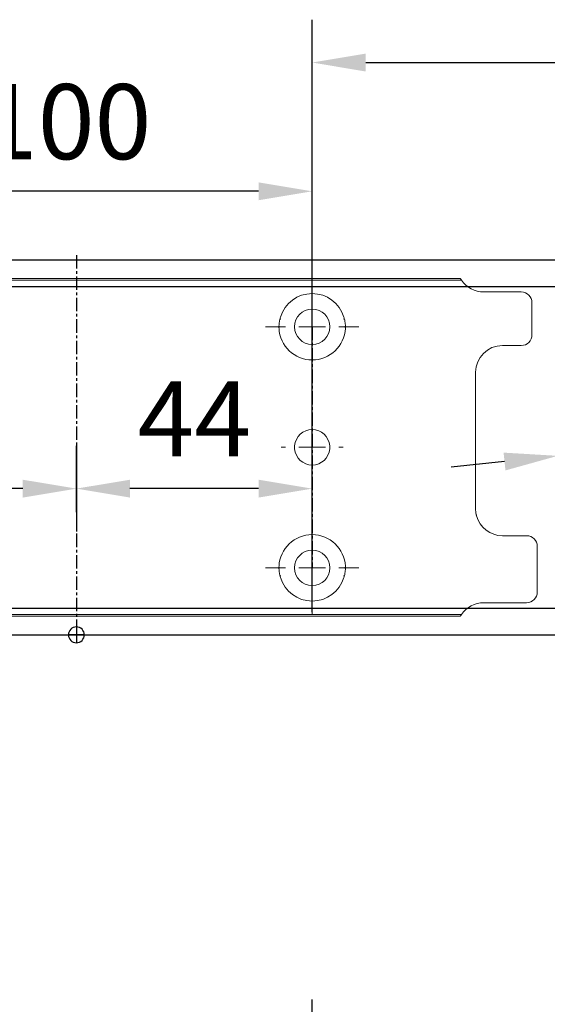
# Model space of a CAD drawing. Units: millimetres. Extents: x 0 to 2670, y 0 to 7514.
# Drawn here: x 1669 to 1767, y 2146 to 2330 of the extents above; entities that cross this region are included whole.
import ezdxf

# ---------------------------------------------------------------- set-up
doc = ezdxf.new("R2010")
doc.units = ezdxf.units.MM
doc.linetypes.add('MITTEX2', pattern=[4, 2.5, -0.5, 0.5, -0.5])
for name, color, linetype in [('01_BLOCKFANG', 2, 'Continuous'), ('02_BEMASSUNG', 4, 'Continuous'), ('03_MITTELLINIE', 1, 'MITTEX2')]:
    doc.layers.add(name, color=color, linetype=linetype)
doc.styles.add('Bemassungstext (DORMA)', font='isocpeur.ttf')
doc.dimstyles.new('DORMA_M', dxfattribs={"dimtxt": 3.5, "dimasz": 2.5, "dimexe": 2, "dimexo": 0, "dimgap": 1.5, "dimtad": 1, "dimdec": 8, "dimtxsty": 'Bemassungstext (DORMA)', "dimcen": 0.1, "dimclrt": 256, "dimadec": 8, "dimazin": 2, "dimtfac": 1, "dimtdec": 8, "dimtmove": 0, "dimatfit": 3, "dimfxl": 1, "dimtolj": 1, "dimarcsym": 0})

# ---------------------------------------------------------------- blocks, each defined once
blk = doc.blocks.new('*D324')
at = {"layer": '02_BEMASSUNG', "color": 0, "lineweight": -2, "transparency": 16777216}
for p, q in [((1489.97, 4.23), (1489.97, 114.82)), ((1695.97, -65.81), (1695.97, 114.82)), ((1499.97, 106.82), (1685.97, 106.82))]:
    blk.add_line(p, q, dxfattribs=at)
at = {"layer": '02_BEMASSUNG', "color": 0, "transparency": 16777216}
for points in [[(1499.97, 108.49), (1499.97, 105.15), (1489.97, 106.82)], [(1685.97, 108.49), (1685.97, 105.15), (1695.97, 106.82)]]:
    blk.add_solid(points, dxfattribs=at)
at = {"layer": 'Defpoints', "color": 0, "transparency": 16777216}
for p in [(1695.97, 106.82), (1489.97, 4.23), (1695.97, -65.81)]:
    blk.add_point(p, dxfattribs=at)
at = {"layer": '02_BEMASSUNG', "transparency": 16777216, "insert": (1639.05, 119.82), "char_height": 14, "attachment_point": 5, "style": 'Bemassungstext (DORMA)'}
blk.add_mtext('\\A1;206', dxfattribs=at)
blk = doc.blocks.new('*D368')
at = {"layer": '02_BEMASSUNG', "color": 0, "lineweight": -2, "transparency": 16777216}
for p, q in [((1489.97, 4.23), (1489.97, 114.82)), ((1695.97, -65.81), (1695.97, 114.82)), ((1499.97, 106.82), (1685.97, 106.82))]:
    blk.add_line(p, q, dxfattribs=at)
at = {"layer": '02_BEMASSUNG', "color": 0, "transparency": 16777216}
for points in [[(1499.97, 108.49), (1499.97, 105.15), (1489.97, 106.82)], [(1685.97, 108.49), (1685.97, 105.15), (1695.97, 106.82)]]:
    blk.add_solid(points, dxfattribs=at)
at = {"layer": 'Defpoints', "color": 0, "transparency": 16777216}
for p in [(1695.97, 106.82), (1489.97, 4.23), (1695.97, -65.81)]:
    blk.add_point(p, dxfattribs=at)
at = {"layer": '02_BEMASSUNG', "transparency": 16777216, "insert": (1639.05, 119.82), "char_height": 14, "attachment_point": 5, "style": 'Bemassungstext (DORMA)'}
blk.add_mtext('\\A1;206', dxfattribs=at)
blk = doc.blocks.new('*D336')
at = {"layer": '02_BEMASSUNG', "color": 0, "lineweight": -2, "transparency": 16777216}
for p, q in [((1638.36, 44.34), (1575.58, 37.65)), ((1535.81, 33.41), (1565.64, 36.59)), ((1525.86, 32.35), (1515.92, 31.29))]:
    blk.add_line(p, q, dxfattribs=at)
at = {"layer": '02_BEMASSUNG', "color": 0, "transparency": 16777216}
for points in [[(1575.41, 39.31), (1575.76, 35.99), (1565.64, 36.59)], [(1525.69, 34.01), (1526.04, 30.69), (1535.81, 33.41)]]:
    blk.add_solid(points, dxfattribs=at)
at = {"layer": 'Defpoints', "color": 0, "transparency": 16777216}
for p in [(1565.64, 36.59), (1535.81, 33.41)]:
    blk.add_point(p, dxfattribs=at)
at = {"layer": '02_BEMASSUNG', "transparency": 16777216, "insert": (1616.4, 55.07), "char_height": 14, "attachment_point": 5, "rotation": 6.084, "style": 'Bemassungstext (DORMA)'}
blk.add_mtext('\\A1;∅30', dxfattribs=at)
blk = doc.blocks.new('Blockfang')
at = {"layer": '01_BLOCKFANG'}
for p, q in [((-1.48, 0), (1.48, 0)), ((0, 1.48), (0, -1.48))]:
    blk.add_line(p, q, dxfattribs=at)
blk.add_circle((0, 0), 1.48, dxfattribs=at)
blk = doc.blocks.new('SW_CENTERMARKSYMBOL_2')
at = {"color": 0, "linetype": 'Continuous', "lineweight": 0}
for p, q in [((0, 5), (0, 5.8)), ((0, 0), (0, 2.5)), ((-5, 0), (-5.8, 0)), ((0, 0), (-2.5, 0)), ((0, 0), (0, -2.5)), ((0, 0), (2.5, 0)), ((5, 0), (5.8, 0)), ((0, -5), (0, -5.8))]:
    blk.add_line(p, q, dxfattribs=at)
blk = doc.blocks.new('SW_CENTERMARKSYMBOL_3')
at = {"color": 0, "linetype": 'Continuous', "lineweight": 0}
for p, q in [((0, 5), (0, 8.7)), ((0, 0), (0, 2.5)), ((-5, 0), (-8.7, 0)), ((0, 0), (-2.5, 0)), ((0, 0), (0, -2.5)), ((0, 0), (2.5, 0)), ((5, 0), (8.7, 0)), ((0, -5), (0, -8.7))]:
    blk.add_line(p, q, dxfattribs=at)
blk = doc.blocks.new('*D337')
at = {"layer": '02_BEMASSUNG', "color": 0, "lineweight": -2, "transparency": 16777216}
for p, q in [((1389.97, 69.9), (1389.97, 90.79)), ((1489.97, 69.9), (1489.97, 90.79)), ((1479.97, 82.79), (1399.97, 82.79))]:
    blk.add_line(p, q, dxfattribs=at)
at = {"layer": '02_BEMASSUNG', "color": 0, "transparency": 16777216}
for points in [[(1399.97, 84.45), (1399.97, 81.12), (1389.97, 82.79)], [(1479.97, 84.45), (1479.97, 81.12), (1489.97, 82.79)]]:
    blk.add_solid(points, dxfattribs=at)
at = {"layer": 'Defpoints', "color": 0, "transparency": 16777216}
for p in [(1389.97, 82.79), (1389.97, 69.9), (1489.97, 69.9)]:
    blk.add_point(p, dxfattribs=at)
at = {"layer": '02_BEMASSUNG', "transparency": 16777216, "insert": (1444.07, 95.79), "char_height": 14, "attachment_point": 5, "style": 'Bemassungstext (DORMA)'}
blk.add_mtext('\\A1;100', dxfattribs=at)
blk = doc.blocks.new('*D349')
at = {"layer": '02_BEMASSUNG', "color": 0, "lineweight": -2, "transparency": 16777216}
for p, q in [((1445.97, 22.92), (1445.97, 35.29)), ((1489.97, 22.92), (1489.97, 35.29)), ((1479.97, 27.29), (1455.97, 27.29))]:
    blk.add_line(p, q, dxfattribs=at)
at = {"layer": '02_BEMASSUNG', "color": 0, "transparency": 16777216}
for points in [[(1455.97, 28.95), (1455.97, 25.62), (1445.97, 27.29)], [(1479.97, 28.95), (1479.97, 25.62), (1489.97, 27.29)]]:
    blk.add_solid(points, dxfattribs=at)
at = {"layer": 'Defpoints', "color": 0, "transparency": 16777216}
for p in [(1445.97, 27.29), (1445.97, 22.92), (1489.97, 22.92)]:
    blk.add_point(p, dxfattribs=at)
at = {"layer": '02_BEMASSUNG', "transparency": 16777216, "insert": (1467.97, 40.29), "char_height": 14, "attachment_point": 5, "style": 'Bemassungstext (DORMA)'}
blk.add_mtext('\\A1;44', dxfattribs=at)
blk = doc.blocks.new('*D367')
at = {"layer": '02_BEMASSUNG', "color": 0, "lineweight": -2, "transparency": 16777216}
for p, q in [((1445.97, 35.66), (1445.97, 19.29)), ((1389.97, 32.5), (1389.97, 19.29)), ((1435.97, 27.29), (1399.97, 27.29))]:
    blk.add_line(p, q, dxfattribs=at)
at = {"layer": '02_BEMASSUNG', "color": 0, "transparency": 16777216}
for points in [[(1399.97, 28.95), (1399.97, 25.62), (1389.97, 27.29)], [(1435.97, 28.95), (1435.97, 25.62), (1445.97, 27.29)]]:
    blk.add_solid(points, dxfattribs=at)
at = {"layer": 'Defpoints', "color": 0, "transparency": 16777216}
for p in [(1445.97, 35.66), (1389.97, 32.5), (1389.97, 27.29)]:
    blk.add_point(p, dxfattribs=at)
at = {"layer": '02_BEMASSUNG', "transparency": 16777216, "insert": (1417.97, 40.29), "char_height": 14, "attachment_point": 5, "style": 'Bemassungstext (DORMA)'}
blk.add_mtext('\\A1;56', dxfattribs=at)
blk = doc.blocks.new('*D353')
at = {"layer": '02_BEMASSUNG', "color": 0, "lineweight": -2, "transparency": 16777216}
for p, q in [((1489.97, 4.23), (1489.97, 114.82)), ((1695.97, -65.81), (1695.97, 114.82)), ((1499.97, 106.82), (1685.97, 106.82))]:
    blk.add_line(p, q, dxfattribs=at)
at = {"layer": '02_BEMASSUNG', "color": 0, "transparency": 16777216}
for points in [[(1499.97, 108.49), (1499.97, 105.15), (1489.97, 106.82)], [(1685.97, 108.49), (1685.97, 105.15), (1695.97, 106.82)]]:
    blk.add_solid(points, dxfattribs=at)
at = {"layer": 'Defpoints', "color": 0, "transparency": 16777216}
for p in [(1695.97, 106.82), (1489.97, 4.23), (1695.97, -65.81)]:
    blk.add_point(p, dxfattribs=at)
at = {"layer": '02_BEMASSUNG', "transparency": 16777216, "insert": (1639.05, 119.82), "char_height": 14, "attachment_point": 5, "style": 'Bemassungstext (DORMA)'}
blk.add_mtext('\\A1;206', dxfattribs=at)
blk = doc.blocks.new('*D46')
at = {"layer": '02_BEMASSUNG', "color": 0, "lineweight": -2, "transparency": 16777216}
for p, q in [((379.82, 683.37), (379.82, 704.25)), ((479.82, 683.37), (479.82, 704.25)), ((469.82, 696.25), (389.82, 696.25))]:
    blk.add_line(p, q, dxfattribs=at)
at = {"layer": '02_BEMASSUNG', "color": 0, "transparency": 16777216}
for points in [[(389.82, 697.92), (389.82, 694.59), (379.82, 696.25)], [(469.82, 697.92), (469.82, 694.59), (479.82, 696.25)]]:
    blk.add_solid(points, dxfattribs=at)
at = {"layer": 'Defpoints', "color": 0, "transparency": 16777216}
for p in [(379.82, 696.25), (379.82, 683.37), (479.82, 683.37)]:
    blk.add_point(p, dxfattribs=at)
at = {"layer": '02_BEMASSUNG', "transparency": 16777216, "insert": (433.91, 709.25), "char_height": 14, "attachment_point": 5, "style": 'Bemassungstext (DORMA)'}
blk.add_mtext('\\A1;100', dxfattribs=at)
blk = doc.blocks.new('*D80')
at = {"layer": '02_BEMASSUNG', "color": 0, "lineweight": -2, "transparency": 16777216}
for p, q in [((435.82, 636.39), (435.82, 648.76)), ((479.82, 636.39), (479.82, 648.76)), ((469.82, 640.76), (445.82, 640.76))]:
    blk.add_line(p, q, dxfattribs=at)
at = {"layer": '02_BEMASSUNG', "color": 0, "transparency": 16777216}
for points in [[(445.82, 642.42), (445.82, 639.09), (435.82, 640.76)], [(469.82, 642.42), (469.82, 639.09), (479.82, 640.76)]]:
    blk.add_solid(points, dxfattribs=at)
at = {"layer": 'Defpoints', "color": 0, "transparency": 16777216}
for p in [(435.82, 640.76), (435.82, 636.39), (479.82, 636.39)]:
    blk.add_point(p, dxfattribs=at)
at = {"layer": '02_BEMASSUNG', "transparency": 16777216, "insert": (457.82, 653.76), "char_height": 14, "attachment_point": 5, "style": 'Bemassungstext (DORMA)'}
blk.add_mtext('\\A1;44', dxfattribs=at)
blk = doc.blocks.new('*D81')
at = {"layer": '02_BEMASSUNG', "color": 0, "lineweight": -2, "transparency": 16777216}
for p, q in [((435.82, 649.12), (435.82, 632.76)), ((379.82, 645.97), (379.82, 632.76)), ((425.82, 640.76), (389.82, 640.76))]:
    blk.add_line(p, q, dxfattribs=at)
at = {"layer": '02_BEMASSUNG', "color": 0, "transparency": 16777216}
for points in [[(389.82, 642.42), (389.82, 639.09), (379.82, 640.76)], [(425.82, 642.42), (425.82, 639.09), (435.82, 640.76)]]:
    blk.add_solid(points, dxfattribs=at)
at = {"layer": 'Defpoints', "color": 0, "transparency": 16777216}
for p in [(435.82, 649.12), (379.82, 645.97), (379.82, 640.76)]:
    blk.add_point(p, dxfattribs=at)
at = {"layer": '02_BEMASSUNG', "transparency": 16777216, "insert": (407.82, 653.76), "char_height": 14, "attachment_point": 5, "style": 'Bemassungstext (DORMA)'}
blk.add_mtext('\\A1;56', dxfattribs=at)
blk = doc.blocks.new('*U284')
at = {"layer": '02_BEMASSUNG'}
dim = blk.add_linear_dim(base=(1695.97301803, 106.81932415), p1=(1489.97310949, 4.22587175), p2=(1695.97301803, -65.8082924), angle=180, dimstyle='DORMA_M', override={"dimdec": 1}, dxfattribs=at)
dim.commit()
dim.dimension.update_dxf_attribs({"geometry": '*D324', "text_midpoint": (1639.04630843, 106.81932415), "dimtype": 160})
blk = doc.blocks.new('Montageplatte GS DIN R')
at = {"color": 7, "lineweight": 15}
for p, q in [((-111.17922387, 679.96732656), (507.49066507, 679.96732656)), ((-111.17922387, 679.66732521), (507.67832936, 679.66732521)), ((518.82079232, 677.46732522), (511.82079257, 677.46732522)), ((520.8207923, 672.76732576), (520.8207923, 675.46732676)), ((520.8207923, 672.76732576), (520.8207923, 672.46732627)), ((520.8207923, 672.46732627), (520.8207923, 672.16732678)), ((520.8207923, 671.26732644), (520.8207923, 672.16732678)), ((520.8207923, 671.26732644), (520.8207923, 670.96732695)), ((520.8207923, 670.96732695), (520.8207923, 670.6673256)), ((520.8207923, 669.46732577), (520.8207923, 670.6673256)), ((515.32079221, 667.46732545), (518.82079232, 667.46732545)), ((510.32079232, 661.26732573), (510.32079232, 662.46732649)), ((510.32079232, 661.26732573), (510.32079232, 660.96732624)), ((510.32079232, 660.96732624), (510.32079232, 656.46732644)), ((510.32079232, 652.71732629), (510.32079232, 656.46732644)), ((510.32079232, 652.71732629), (510.32079232, 652.067326)), ((477.37905139, 650.68694133), (477.37880552, 650.68694133)), ((482.26278031, 650.68694133), (482.26066434, 650.68694133)), ((510.32079232, 652.067326), (510.32079232, 651.76732604)), ((510.32079232, 651.76732604), (510.32079232, 648.76732607)), ((510.32079232, 648.76732607), (510.32079232, 648.46732606)), ((510.32079232, 648.46732606), (510.32079232, 648.16732604)), ((510.32079232, 648.16732604), (510.32079232, 645.16732608)), ((477.37880552, 646.24771079), (477.37905139, 646.24771079)), ((482.26066434, 646.24771079), (482.26278031, 646.24771079)), ((510.32079232, 645.16732608), (510.32079232, 644.86732612)), ((510.32079232, 644.86732612), (510.32079232, 644.21732583)), ((510.32079232, 644.21732583), (510.32079232, 640.46732568)), ((510.32079232, 636.96732604), (510.32079232, 640.46732568)), ((519.82079225, 631.96732615), (515.32079221, 631.96732615)), ((521.82079235, 626.26732652), (521.82079235, 629.96732582)), ((521.82079235, 625.96732516), (521.82079235, 626.26732652)), ((521.82079235, 625.66732567), (521.82079235, 625.96732516)), ((521.82079235, 624.76732534), (521.82079235, 625.66732567)), ((521.82079235, 624.46732585), (521.82079235, 624.76732534)), ((521.82079235, 624.16732636), (521.82079235, 624.46732585)), ((521.82079235, 621.46732536), (521.82079235, 624.16732636)), ((511.82079257, 619.46732689), (519.82079225, 619.46732689)), ((-111.17922387, 617.2673269), (507.67832936, 617.2673269)), ((-111.17922387, 616.96732555), (507.49066507, 616.96732555))]:
    blk.add_line(p, q, dxfattribs=at)
for centre in [(479.82079235, 670.96732606), (479.82079235, 625.96732606)]:
    blk.add_circle(centre, 3.3, dxfattribs=at)
for centre, radius, start, end in [((511.82079235, 682.46732606), 5, 214.0557977426, 270), ((479.82079235, 670.96732606), 6.2, 16.8772694386, 163.1227305614), ((518.82079235, 675.46732606), 2, 0, 90), ((479.82079235, 670.96732606), 6.2, 163.1227305614, 165.0447516834), ((479.82079235, 670.96732606), 6.2, 14.9552483166, 16.8772694386), ((479.82079235, 670.96732606), 6.2, 177.2265405979, 179.0758344514), ((479.82079235, 670.96732606), 6.2, 180.9241655486, 182.7734594021), ((479.82079235, 670.96732606), 6.2, 168.8400631278, 177.2265405979), ((479.82079235, 670.96732606), 6.2, 166.9496950603, 168.8400631278), ((479.82079235, 670.96732606), 6.2, 11.1599368722, 13.0503049397), ((479.82079235, 670.96732606), 6.2, 2.7734594021, 11.1599368722), ((479.82079235, 670.96732606), 6.2, 0.9241655486, 2.7734594021), ((479.82079235, 670.96732606), 6.2, 357.2265405979, 359.0758344514), ((479.82079235, 670.96732606), 6.2, 182.7734594021, 357.2265405979), ((518.82079235, 669.46732606), 2, 270, 0), ((515.32079235, 662.46732606), 5, 90, 180), ((479.82079235, 648.46732606), 3.3, 90, 174.7840914295), ((479.82079235, 648.46732606), 3.3, 5.2159085705, 90), ((479.82079235, 648.46732606), 3.3, 174.7840914295, 180), ((479.82079235, 648.46732606), 3.3, 0, 5.2159085705), ((479.82079235, 648.46732606), 3.3, 180, 185.2159085705), ((479.82079235, 648.46732606), 3.3, 185.2159085705, 270), ((479.82079235, 648.46732606), 3.3, 270, 354.7840914295), ((479.82079235, 648.46732606), 3.3, 354.7840914295, 0), ((515.32079235, 636.96732606), 5, 180, 191.6299714921), ((515.32079235, 636.96732606), 5, 195.0700621449, 270), ((479.82079235, 625.96732606), 6.2, 2.7734594021, 177.2265405979), ((519.82079235, 629.96732606), 2, 0, 90), ((479.82079235, 625.96732606), 6.2, 177.2265405979, 179.0758344514), ((479.82079235, 625.96732606), 6.2, 180.9241655486, 182.7734594021), ((479.82079235, 625.96732606), 6.2, 182.7734594021, 191.1599368722), ((479.82079235, 625.96732606), 6.2, 348.8400631278, 357.2265405979), ((479.82079235, 625.96732606), 6.2, 0.9241655486, 2.7734594021), ((479.82079235, 625.96732606), 6.2, 357.2265405979, 359.0758344514), ((479.82079235, 625.96732606), 6.2, 191.1599368722, 193.0503049397), ((479.82079235, 625.96732606), 6.2, 194.9552483166, 196.8772694386), ((479.82079235, 625.96732606), 6.2, 196.8772694386, 343.1227305614), ((479.82079235, 625.96732606), 6.2, 343.1227305614, 345.0447516834), ((479.82079235, 625.96732606), 6.2, 346.9496950603, 348.8400631278), ((519.82079235, 621.46732606), 2, 270, 0), ((511.82079235, 614.46732606), 5, 90, 145.9442022574)]:
    blk.add_arc(centre, radius, start, end, dxfattribs=at)
for points in [[(507.67832931, 679.66732606), (507.62984978, 679.73904915), (507.58404813, 679.81127005), (507.51330103, 679.92761079), (507.49066533, 679.96732606), (507.49066533, 679.96732606)], [(510.42181286, 635.96732606), (510.42181286, 635.96732606), (510.42847454, 635.93364519), (510.45339358, 635.82203184), (510.47186392, 635.74489173), (510.49274927, 635.66732606)], [(507.49066533, 616.96732606), (507.49066533, 616.96732606), (507.51331674, 617.0070603), (507.58375971, 617.1229146), (507.62993715, 617.19573223), (507.67832931, 617.26732606)]]:
    blk.add_open_spline(points, degree=3, knots=[0, 0, 0, 0, 0.5, 0.5, 1, 1, 1, 1], dxfattribs=at)
for points in [[(473.62159885, 671.06732606), (473.65448534, 671.03390479), (473.68754838, 671.00057002), (473.72079235, 670.96732606)], [(473.72079235, 670.96732606), (473.68754838, 670.93408209), (473.65448534, 670.90074732), (473.62159885, 670.86732606)], [(473.90809415, 672.46732606), (473.86545413, 672.43415269), (473.82306609, 672.40081656), (473.7809248, 672.36732606)], [(473.83080069, 672.56732606), (473.8564369, 672.53394331), (473.88220029, 672.50060923), (473.90809415, 672.46732606)], [(485.73349055, 672.46732606), (485.75938441, 672.50060923), (485.7851478, 672.53394331), (485.810784, 672.56732606)], [(485.8606599, 672.36732606), (485.8185186, 672.40081656), (485.77613057, 672.43415269), (485.73349055, 672.46732606)], [(485.92079235, 670.96732606), (485.95403631, 671.00057002), (485.98709935, 671.03390479), (486.01998584, 671.06732606)], [(486.01998584, 670.86732606), (485.98709935, 670.90074732), (485.95403631, 670.93408209), (485.92079235, 670.96732606)], [(473.72079235, 625.96732606), (473.68754838, 626.00057002), (473.65448534, 626.03390479), (473.62159885, 626.06732606)], [(473.62159885, 625.86732606), (473.65448534, 625.90074732), (473.68754838, 625.93408209), (473.72079235, 625.96732606)], [(486.01998584, 626.06732606), (485.98709935, 626.03390479), (485.95403631, 626.00057002), (485.92079235, 625.96732606)], [(485.92079235, 625.96732606), (485.95403631, 625.93408209), (485.98709935, 625.90074732), (486.01998584, 625.86732606)], [(473.90809415, 624.46732606), (473.86545413, 624.50049942), (473.82306609, 624.53383556), (473.7809248, 624.56732606)], [(473.83080069, 624.36732606), (473.8564369, 624.40070881), (473.88220029, 624.43404289), (473.90809415, 624.46732606)], [(485.8606599, 624.56732606), (485.8185186, 624.53383556), (485.77613057, 624.50049942), (485.73349055, 624.46732606)], [(485.73349055, 624.46732606), (485.75938441, 624.43404289), (485.7851478, 624.40070881), (485.810784, 624.36732606)]]:
    blk.add_open_spline(points, degree=3, dxfattribs=at)
at = {"layer": '03_MITTELLINIE'}
for p, q in [((435.82059235, 684.3577986), (435.82059235, 613.89001943)), ((479.82079235, 670.96732606), (479.82079235, 625.96732606))]:
    blk.add_line(p, q, dxfattribs=at)
at = {"layer": '03_MITTELLINIE', "xscale": -1}
for name, p in [('SW_CENTERMARKSYMBOL_3', (479.82079235, 670.96732606)), ('SW_CENTERMARKSYMBOL_2', (479.82079235, 648.46732606)), ('SW_CENTERMARKSYMBOL_3', (479.82079235, 625.96732606))]:
    blk.add_blockref(name, p, dxfattribs=at)
at = {"layer": '02_BEMASSUNG'}
dim = blk.add_linear_dim(base=(379.8207923472, 696.2531473195), p1=(479.8207923472, 683.367326058), p2=(379.8207923472, 683.367326058), angle=180, dimstyle='DORMA_M', dxfattribs=at)
dim.commit()
dim.dimension.update_dxf_attribs({"geometry": '*D46', "text_midpoint": (433.9133160339, 696.2531473195), "dimtype": 128})
for base, p1, p2, picture, middle in [((379.82079235, 640.7550963), (435.82059235, 649.12390902), (379.82079235, 645.96732606), '*D81', (407.82069235, 653.7550963)), ((435.82059235, 640.7550963), (479.82079235, 636.38686851), (435.82059235, 636.38686851), '*D80', (457.82069235, 653.7550963))]:
    dim = blk.add_linear_dim(base=base, p1=p1, p2=p2, angle=180, dimstyle='DORMA_M', override={"dimdec": 0}, dxfattribs=at)
    dim.commit()
    dim.dimension.update_dxf_attribs({"geometry": picture, "text_midpoint": middle})
blk = doc.blocks.new('*U328')
at = {"color": 7, "linetype": 'Continuous', "lineweight": 15}
for p, q in [((754.48651174, 70.0000003), (1577.97302348, 70.0000003)), ((754.48651174, 70.0000003), (1577.97302348, 70.0000003)), ((754.48651174, 0), (1577.97302348, 0)), ((754.48651174, 0), (1577.97302348, 0))]:
    blk.add_line(p, q, dxfattribs=at)
at = {"color": 7}
for p, q in [((906.47302348, 70.0000003), (1577.97302348, 70.0000003)), ((906.47302348, 64.99999948), (1577.97302348, 64.99999948)), ((906.47302348, 5.00000082), (1577.97302348, 5.00000082)), ((906.47302348, 0), (1577.97302348, 0))]:
    blk.add_line(p, q, dxfattribs=at)
at = {"color": 7, "lineweight": 15}
for p, q in [((898.97309318, 66.50000066), (1517.64298211, 66.50000066)), ((898.97309318, 66.1999993), (1517.8306464, 66.1999993)), ((1528.97310936, 63.99999931), (1521.97310961, 63.99999931)), ((1528.97310936, 63.99999931), (1521.97310961, 63.99999931)), ((1530.97310934, 59.29999985), (1530.97310934, 62.00000085)), ((1530.97310934, 59.29999985), (1530.97310934, 62.00000085)), ((1530.97310934, 59.29999985), (1530.97310934, 59.00000036)), ((1530.97310934, 59.29999985), (1530.97310934, 59.00000036)), ((1530.97310934, 59.00000036), (1530.97310934, 58.70000087)), ((1530.97310934, 59.00000036), (1530.97310934, 58.70000087)), ((1530.97310934, 57.80000053), (1530.97310934, 58.70000087)), ((1530.97310934, 57.80000053), (1530.97310934, 58.70000087)), ((1530.97310934, 57.80000053), (1530.97310934, 57.50000104)), ((1530.97310934, 57.80000053), (1530.97310934, 57.50000104)), ((1530.97310934, 57.50000104), (1530.97310934, 57.19999969)), ((1530.97310934, 57.50000104), (1530.97310934, 57.19999969)), ((1530.97310934, 55.99999987), (1530.97310934, 57.19999969)), ((1530.97310934, 55.99999987), (1530.97310934, 57.19999969)), ((1525.47310925, 53.99999954), (1528.97310936, 53.99999954)), ((1525.47310925, 53.99999954), (1528.97310936, 53.99999954)), ((1520.47310937, 47.79999983), (1520.47310937, 49.00000058)), ((1520.47310937, 47.79999983), (1520.47310937, 49.00000058)), ((1520.47310937, 47.79999983), (1520.47310937, 47.50000034)), ((1520.47310937, 47.79999983), (1520.47310937, 47.50000034)), ((1520.47310937, 47.50000034), (1520.47310937, 43.00000053)), ((1520.47310937, 47.50000034), (1520.47310937, 43.00000053)), ((1520.47310937, 39.25000038), (1520.47310937, 43.00000053)), ((1520.47310937, 39.25000038), (1520.47310937, 43.00000053)), ((1520.47310937, 39.25000038), (1520.47310937, 38.60000009)), ((1520.47310937, 39.25000038), (1520.47310937, 38.60000009)), ((1520.47310937, 38.60000009), (1520.47310937, 38.30000013)), ((1520.47310937, 38.60000009), (1520.47310937, 38.30000013)), ((1487.53136843, 37.21961542), (1487.53112256, 37.21961542)), ((1492.41509735, 37.21961542), (1492.41298139, 37.21961542)), ((1520.47310937, 38.30000013), (1520.47310937, 35.30000016)), ((1520.47310937, 38.30000013), (1520.47310937, 35.30000016)), ((1520.47310937, 35.30000016), (1520.47310937, 35.00000015)), ((1520.47310937, 35.30000016), (1520.47310937, 35.00000015)), ((1520.47310937, 35.00000015), (1520.47310937, 34.70000013)), ((1520.47310937, 35.00000015), (1520.47310937, 34.70000013)), ((1520.47310937, 34.70000013), (1520.47310937, 31.70000017)), ((1520.47310937, 34.70000013), (1520.47310937, 31.70000017)), ((1487.53112256, 32.78038488), (1487.53136843, 32.78038488)), ((1492.41298139, 32.78038488), (1492.41509735, 32.78038488)), ((1520.47310937, 31.70000017), (1520.47310937, 31.40000021)), ((1520.47310937, 31.70000017), (1520.47310937, 31.40000021)), ((1520.47310937, 31.40000021), (1520.47310937, 30.74999992)), ((1520.47310937, 31.40000021), (1520.47310937, 30.74999992)), ((1520.47310937, 30.74999992), (1520.47310937, 26.99999977)), ((1520.47310937, 30.74999992), (1520.47310937, 26.99999977)), ((1520.47310937, 23.50000013), (1520.47310937, 26.99999977)), ((1520.47310937, 23.50000013), (1520.47310937, 26.99999977)), ((1529.97310929, 18.50000024), (1525.47310925, 18.50000024)), ((1529.97310929, 18.50000024), (1525.47310925, 18.50000024)), ((1531.97310939, 12.80000061), (1531.97310939, 16.49999991)), ((1531.97310939, 12.80000061), (1531.97310939, 16.49999991)), ((1531.97310939, 12.49999926), (1531.97310939, 12.80000061)), ((1531.97310939, 12.49999926), (1531.97310939, 12.80000061)), ((1531.97310939, 12.19999976), (1531.97310939, 12.49999926)), ((1531.97310939, 12.19999976), (1531.97310939, 12.49999926)), ((1531.97310939, 11.29999943), (1531.97310939, 12.19999976)), ((1531.97310939, 11.29999943), (1531.97310939, 12.19999976)), ((1531.97310939, 10.99999994), (1531.97310939, 11.29999943)), ((1531.97310939, 10.99999994), (1531.97310939, 11.29999943)), ((1531.97310939, 10.70000045), (1531.97310939, 10.99999994)), ((1531.97310939, 10.70000045), (1531.97310939, 10.99999994)), ((1531.97310939, 7.99999945), (1531.97310939, 10.70000045)), ((1531.97310939, 7.99999945), (1531.97310939, 10.70000045)), ((1521.97310961, 6.00000098), (1529.97310929, 6.00000098)), ((1521.97310961, 6.00000098), (1529.97310929, 6.00000098)), ((898.97309318, 3.800001), (1517.8306464, 3.800001)), ((898.97309318, 3.49999964), (1517.64298211, 3.49999964))]:
    blk.add_line(p, q, dxfattribs=at)
at = {"color": 7, "linetype": 'Continuous', "lineweight": 0}
for p, q in [((754.48651174, 64.99999948), (1577.97302348, 64.99999948)), ((754.48651174, 64.99999948), (1577.97302348, 64.99999948)), ((754.48651174, 5.00000082), (1577.97302348, 5.00000082)), ((754.48651174, 5.00000082), (1577.97302348, 5.00000082))]:
    blk.add_line(p, q, dxfattribs=at)
at = {"color": 7, "lineweight": 15}
for centre in [(1489.97310939, 57.50000015), (1489.97310939, 12.50000015)]:
    blk.add_circle(centre, 3.3, dxfattribs=at)
for centre, radius, start, end in [((1521.97310939, 69.00000015), 5, 214.0557977423, 270), ((1521.97310939, 69.00000015), 5, 214.0557977423, 270), ((1489.97310939, 57.50000015), 6.2, 16.877269439, 163.122730561), ((1528.97310939, 62.00000015), 2, 0, 90), ((1528.97310939, 62.00000015), 2, 0, 90), ((1489.97310939, 57.50000015), 6.2, 166.9496950608, 168.8400631282), ((1489.97310939, 57.50000015), 6.2, 163.122730561, 165.0447516829), ((1489.97310939, 57.50000015), 6.2, 14.9552483171, 16.877269439), ((1489.97310939, 57.50000015), 6.2, 11.1599368718, 13.0503049392), ((1489.97310939, 57.50000015), 6.2, 177.226540598, 179.0758344514), ((1489.97310939, 57.50000015), 6.2, 180.9241655486, 182.773459402), ((1489.97310939, 57.50000015), 6.2, 168.8400631282, 177.226540598), ((1489.97310939, 57.50000015), 6.2, 182.773459402, 357.226540598), ((1489.97310939, 57.50000015), 6.2, 2.773459402, 11.1599368718), ((1489.97310939, 57.50000015), 6.2, 0.9241655486, 2.773459402), ((1489.97310939, 57.50000015), 6.2, 357.226540598, 359.0758344514), ((1528.97310939, 56.00000015), 2, 270, 0), ((1528.97310939, 56.00000015), 2, 270, 0), ((1525.47310939, 49.00000015), 5, 90, 180), ((1525.47310939, 49.00000015), 5, 90, 180), ((1489.97310939, 35.00000015), 3.3, 90, 174.7840914294), ((1489.97310939, 35.00000015), 3.3, 5.2159085706, 90), ((1489.97310939, 35.00000015), 3.3, 174.7840914294, 180), ((1489.97310939, 35.00000015), 3.3, 180, 185.2159085706), ((1489.97310939, 35.00000015), 3.3, 0, 5.2159085706), ((1489.97310939, 35.00000015), 3.3, 354.7840914294, 0), ((1489.97310939, 35.00000015), 3.3, 185.2159085706, 270), ((1489.97310939, 35.00000015), 3.3, 270, 354.7840914294), ((1525.47310939, 23.50000015), 5, 180, 191.6299714922), ((1525.47310939, 23.50000015), 5, 180, 191.6299714922), ((1525.47310939, 23.50000015), 5, 195.0700621447, 270), ((1525.47310939, 23.50000015), 5, 195.0700621447, 270), ((1489.97310939, 12.50000015), 6.2, 2.773459402, 177.226540598), ((1529.97310939, 16.50000015), 2, 0, 90), ((1529.97310939, 16.50000015), 2, 0, 90), ((1489.97310939, 12.50000015), 6.2, 177.226540598, 179.0758344514), ((1489.97310939, 12.50000015), 6.2, 180.9241655486, 182.773459402), ((1489.97310939, 12.50000015), 6.2, 182.773459402, 191.1599368718), ((1489.97310939, 12.50000015), 6.2, 191.1599368718, 193.0503049392), ((1489.97310939, 12.50000015), 6.2, 346.9496950608, 348.8400631282), ((1489.97310939, 12.50000015), 6.2, 348.8400631282, 357.226540598), ((1489.97310939, 12.50000015), 6.2, 0.9241655486, 2.773459402), ((1489.97310939, 12.50000015), 6.2, 357.226540598, 359.0758344514), ((1489.97310939, 12.50000015), 6.2, 194.9552483171, 196.877269439), ((1489.97310939, 12.50000015), 6.2, 196.877269439, 343.122730561), ((1489.97310939, 12.50000015), 6.2, 343.122730561, 345.0447516829), ((1529.97310939, 8.00000015), 2, 270, 0), ((1529.97310939, 8.00000015), 2, 270, 0), ((1521.97310939, 1.00000015), 5, 90, 145.9442022577), ((1521.97310939, 1.00000015), 5, 90, 145.9442022577)]:
    blk.add_arc(centre, radius, start, end, dxfattribs=at)
for points in [[(1517.83064635, 66.20000015), (1517.78216682, 66.27172325), (1517.73636517, 66.34394414), (1517.66561807, 66.46028488), (1517.64298237, 66.50000015), (1517.64298237, 66.50000015)], [(1517.83064635, 66.20000015), (1517.78216682, 66.27172325), (1517.73636517, 66.34394414), (1517.66561807, 66.46028488), (1517.64298237, 66.50000015), (1517.64298237, 66.50000015)], [(1520.5741299, 22.50000015), (1520.5741299, 22.50000015), (1520.58079158, 22.46631929), (1520.60571062, 22.35470593), (1520.62418096, 22.27756582), (1520.64506631, 22.20000015)], [(1520.5741299, 22.50000015), (1520.5741299, 22.50000015), (1520.58079158, 22.46631929), (1520.60571062, 22.35470593), (1520.62418096, 22.27756582), (1520.64506631, 22.20000015)], [(1517.64298237, 3.50000015), (1517.64298237, 3.50000015), (1517.66563379, 3.5397344), (1517.73607675, 3.65558869), (1517.78225419, 3.72840632), (1517.83064635, 3.80000015)], [(1517.64298237, 3.50000015), (1517.64298237, 3.50000015), (1517.66563379, 3.5397344), (1517.73607675, 3.65558869), (1517.78225419, 3.72840632), (1517.83064635, 3.80000015)]]:
    blk.add_open_spline(points, degree=3, knots=[0, 0, 0, 0, 0.5, 0.5, 1, 1, 1, 1], dxfattribs=at)
for points in [[(1484.06041119, 59.00000015), (1484.01777117, 58.96682678), (1483.97538313, 58.93349065), (1483.93324184, 58.90000015)], [(1483.98311774, 59.10000015), (1484.00875394, 59.0666174), (1484.03451733, 59.03328332), (1484.06041119, 59.00000015)], [(1495.88580759, 59.00000015), (1495.91170145, 59.03328332), (1495.93746484, 59.0666174), (1495.96310104, 59.10000015)], [(1496.01297694, 58.90000015), (1495.97083565, 58.93349065), (1495.92844761, 58.96682678), (1495.88580759, 59.00000015)], [(1483.77391589, 57.60000015), (1483.80680238, 57.56657888), (1483.83986543, 57.53324411), (1483.87310939, 57.50000015)], [(1483.87310939, 57.50000015), (1483.83986543, 57.46675619), (1483.80680238, 57.43342141), (1483.77391589, 57.40000015)], [(1496.07310939, 57.50000015), (1496.10635335, 57.53324411), (1496.13941639, 57.56657888), (1496.17230288, 57.60000015)], [(1496.17230288, 57.40000015), (1496.13941639, 57.43342141), (1496.10635335, 57.46675619), (1496.07310939, 57.50000015)], [(1483.87310939, 12.50000015), (1483.83986543, 12.53324411), (1483.80680238, 12.56657888), (1483.77391589, 12.60000015)], [(1483.77391589, 12.40000015), (1483.80680238, 12.43342141), (1483.83986543, 12.46675619), (1483.87310939, 12.50000015)], [(1484.06041119, 11.00000015), (1484.01777117, 11.03317352), (1483.97538313, 11.06650965), (1483.93324184, 11.10000015)], [(1496.01297694, 11.10000015), (1495.97083565, 11.06650965), (1495.92844761, 11.03317352), (1495.88580759, 11.00000015)], [(1496.17230288, 12.60000015), (1496.13941639, 12.56657888), (1496.10635335, 12.53324411), (1496.07310939, 12.50000015)], [(1496.07310939, 12.50000015), (1496.10635335, 12.46675619), (1496.13941639, 12.43342141), (1496.17230288, 12.40000015)], [(1483.98311774, 10.90000015), (1484.00875394, 10.9333829), (1484.03451733, 10.96671698), (1484.06041119, 11.00000015)], [(1495.88580759, 11.00000015), (1495.91170145, 10.96671698), (1495.93746484, 10.9333829), (1495.96310104, 10.90000015)]]:
    blk.add_open_spline(points, degree=3, dxfattribs=at)
at = {"layer": '03_MITTELLINIE'}
blk.add_line((1489.97310939, 57.50000015), (1489.97310939, 12.50000015), dxfattribs=at)
blk.add_blockref('Montageplatte GS DIN R', (1010.15231704, -613.46732591))
at = {"layer": '01_BLOCKFANG', "xscale": -1}
blk.add_blockref('Blockfang', (1445.97302348, 0), dxfattribs=at)
blk.add_blockref('Blockfang', (1445.97302348, 0), dxfattribs=at)
at = {"layer": '01_BLOCKFANG', "extrusion": (0, 0, -1), "zscale": -1}
blk.add_blockref('Blockfang', (-1445.97302348, 0), dxfattribs=at)
at = {"layer": '03_MITTELLINIE', "xscale": -1}
for name, p in [('SW_CENTERMARKSYMBOL_3', (1489.97310939, 57.50000015)), ('SW_CENTERMARKSYMBOL_2', (1489.97310939, 35.00000015)), ('SW_CENTERMARKSYMBOL_3', (1489.97310939, 12.50000015))]:
    blk.add_blockref(name, p, dxfattribs=at)
at = {"layer": '02_BEMASSUNG'}
for picture in ['*D368', '*D353']:
    dim = blk.add_linear_dim(base=(1695.97301803, 106.81932415), p1=(1489.97310949, 4.22587175), p2=(1695.97301803, -65.8082924), angle=180, dimstyle='DORMA_M', override={"dimdec": 1}, dxfattribs=at)
    dim.commit()
    dim.dimension.update_dxf_attribs({"geometry": picture, "text_midpoint": (1639.04630843, 106.81932415), "dimtype": 160})
dim = blk.add_linear_dim(base=(1389.9731093885, 82.7858214106), p1=(1489.9731093885, 69.9000001491), p2=(1389.9731093885, 69.9000001491), angle=180, dimstyle='DORMA_M', dxfattribs=at)
dim.commit()
dim.dimension.update_dxf_attribs({"geometry": '*D337', "text_midpoint": (1444.0656330752, 82.7858214106), "dimtype": 160})
dim = blk.add_diameter_dim_2p(p1=(1535.8072699896, 33.4102072844), p2=(1565.6382980408, 36.5897930137), dimstyle='DORMA_M', override={"dimcen": 0}, dxfattribs=at)
dim.commit()
dim.dimension.update_dxf_attribs({"geometry": '*D336', "text_midpoint": (1617.7778081538, 42.1471624079), "dimtype": 163})
for base, p1, p2, picture, middle in [((1389.97310939, 27.28777039), (1445.97290939, 35.65658311), (1389.97310939, 32.50000015), '*D367', (1417.97300939, 40.28777039)), ((1445.97290939, 27.28777039), (1489.97310939, 22.9195426), (1445.97290939, 22.9195426), '*D349', (1467.97300939, 40.28777039))]:
    dim = blk.add_linear_dim(base=base, p1=p1, p2=p2, angle=180, dimstyle='DORMA_M', override={"dimdec": 0}, dxfattribs=at)
    dim.commit()
    dim.dimension.update_dxf_attribs({"geometry": picture, "text_midpoint": middle})

msp = doc.modelspace()

# ---------------------------------------------------------------- block references
for name, p in [('*U328', (233.27082832, 2214.87524735)), ('*U284', (233.27082832, 2032.0079611))]:
    msp.add_blockref(name, p)

doc.saveas('drawing.dxf')
